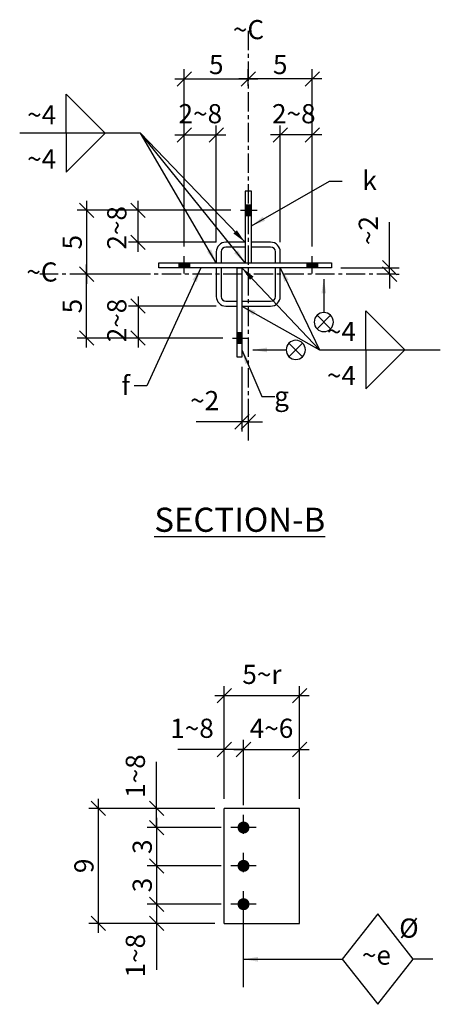
# Model space of a CAD drawing. Units: inches. Extents: x 0 to 432, y 0 to 288.
# Drawn here: x 237 to 270, y 137 to 214 of the extents above; entities that cross this region are included whole.
import ezdxf
from ezdxf.enums import TextEntityAlignment as Align

# ---------------------------------------------------------------- set-up
doc = ezdxf.new("R2010")
doc.units = ezdxf.units.IN
doc.header["$LTSCALE"] = 6
doc.header["$MEASUREMENT"] = 0
doc.linetypes.add('CENTER', pattern=[2, 1.25, -0.25, 0.25, -0.25])
for name, color, linetype in [('DIM', 1, 'Continuous'), ('HOLES', 2, 'Continuous'), ('MATERIAL', 2, 'Continuous'), ('Secondary', 5, 'CENTER'), ('TEXT', 2, 'Continuous'), ('TEXTL', 3, 'Continuous')]:
    doc.layers.add(name, color=color, linetype=linetype)
doc.styles.add('ROMANLES', font='dim.shx', dxfattribs={"width": 0.8, "bigfont": 'dtl-big.shx'})
doc.dimstyles.new('STD12', dxfattribs={"dimscale": 12, "dimtxt": 0.125, "dimasz": 0.09375, "dimexe": 0.0625, "dimexo": 0.0625, "dimgap": 0.03125, "dimtad": 1, "dimdec": 4, "dimzin": 3, "dimdsep": 46, "dimlunit": 4, "dimtxsty": 'ROMANLES', "dimblk": 'OBLIQUE', "dimcen": 0.0625, "dimdle": 0.0625, "dimclrd": 256, "dimclre": 256, "dimclrt": 3, "dimadec": 4, "dimazin": 0, "dimtfac": 0.65, "dimtdec": 4, "dimtmove": 0, "dimatfit": 3, "dimfxl": 0, "dimtolj": 1, "dimtzin": 0, "dimarcsym": 0})

# ---------------------------------------------------------------- blocks, each defined once
blk = doc.blocks.new('_Oblique')
at = {"layer": 'DIM', "color": 0, "lineweight": -2}
blk.add_line((-0.5, -0.5), (0.5, 0.5), dxfattribs=at)
blk = doc.blocks.new('*D98')
at = {"layer": 'Defpoints', "color": 0, "ltscale": 0.2}
for p in [(254.47, 157.074), (252.97, 152.468), (254.47, 151.968)]:
    blk.add_point(p, dxfattribs=at)
at = {"layer": 'DIM', "lineweight": -2, "ltscale": 0.2}
for p, q in [((252.97, 153.218), (252.97, 157.824)), ((254.47, 152.718), (254.47, 157.824)), ((252.97, 157.074), (249.324, 157.074)), ((254.47, 157.074), (252.22, 157.074))]:
    blk.add_line(p, q, dxfattribs=at)
at = {"layer": 'DIM', "lineweight": -2, "ltscale": 0.2, "xscale": 1.125, "yscale": 1.125, "zscale": 1.125, "rotation": 180}
blk.add_blockref('_Oblique', (252.97, 157.074), dxfattribs=at)
at = {"layer": 'DIM', "lineweight": -2, "ltscale": 0.2, "xscale": 1.125, "yscale": 1.125, "zscale": 1.125}
blk.add_blockref('_Oblique', (254.47, 157.074), dxfattribs=at)
at = {"layer": 'DIM', "color": 3, "ltscale": 0.2, "insert": (250.442, 158.736), "char_height": 1.5, "attachment_point": 5, "style": 'ROMANLES'}
blk.add_mtext('\\A1;1~8', dxfattribs=at)
blk = doc.blocks.new('*D99')
at = {"layer": 'Defpoints', "color": 0, "ltscale": 0.2}
for p in [(258.852, 157.074), (254.47, 152.718), (258.852, 152.468)]:
    blk.add_point(p, dxfattribs=at)
at = {"layer": 'DIM', "lineweight": -2, "ltscale": 0.2}
for p, q in [((254.47, 153.468), (254.47, 157.824)), ((258.852, 153.218), (258.852, 157.824)), ((253.72, 157.074), (259.602, 157.074))]:
    blk.add_line(p, q, dxfattribs=at)
at = {"layer": 'DIM', "lineweight": -2, "ltscale": 0.2, "xscale": 1.125, "yscale": 1.125, "zscale": 1.125, "rotation": 180}
blk.add_blockref('_Oblique', (254.47, 157.074), dxfattribs=at)
at = {"layer": 'DIM', "lineweight": -2, "ltscale": 0.2, "xscale": 1.125, "yscale": 1.125, "zscale": 1.125}
blk.add_blockref('_Oblique', (258.852, 157.074), dxfattribs=at)
at = {"layer": 'DIM', "color": 3, "ltscale": 0.2, "insert": (256.661, 158.736), "char_height": 1.5, "attachment_point": 5, "style": 'ROMANLES'}
blk.add_mtext('\\A1;4~6', dxfattribs=at)
blk = doc.blocks.new('*D100')
at = {"layer": 'Defpoints', "color": 0, "ltscale": 0.2}
for p in [(258.852, 161.291), (252.97, 153.869), (258.852, 153.869)]:
    blk.add_point(p, dxfattribs=at)
at = {"layer": 'DIM', "lineweight": -2, "ltscale": 0.2}
for p, q in [((252.97, 154.619), (252.97, 162.041)), ((258.852, 154.619), (258.852, 162.041)), ((252.22, 161.291), (259.602, 161.291))]:
    blk.add_line(p, q, dxfattribs=at)
at = {"layer": 'DIM', "lineweight": -2, "ltscale": 0.2, "xscale": 1.125, "yscale": 1.125, "zscale": 1.125, "rotation": 180}
blk.add_blockref('_Oblique', (252.97, 161.291), dxfattribs=at)
at = {"layer": 'DIM', "lineweight": -2, "ltscale": 0.2, "xscale": 1.125, "yscale": 1.125, "zscale": 1.125}
blk.add_blockref('_Oblique', (258.852, 161.291), dxfattribs=at)
at = {"layer": 'DIM', "color": 3, "ltscale": 0.2, "insert": (255.911, 162.954), "char_height": 1.5, "attachment_point": 5, "style": 'ROMANLES'}
blk.add_mtext('\\A1;5~r', dxfattribs=at)
blk = doc.blocks.new('*D101')
at = {"layer": 'Defpoints', "color": 0, "ltscale": 0.2}
for p in [(252.97, 152.468), (247.676, 150.968), (253.47, 150.968)]:
    blk.add_point(p, dxfattribs=at)
at = {"layer": 'DIM', "lineweight": -2, "ltscale": 0.2}
for p, q in [((247.676, 152.468), (247.676, 156.115)), ((247.676, 150.968), (247.676, 153.218)), ((252.22, 152.468), (246.926, 152.468)), ((252.72, 150.968), (246.926, 150.968))]:
    blk.add_line(p, q, dxfattribs=at)
at = {"layer": 'DIM', "lineweight": -2, "ltscale": 0.2, "xscale": 1.125, "yscale": 1.125, "zscale": 1.125}
for p, rotation in [((247.676, 152.468), 90), ((247.676, 150.968), 270)]:
    blk.add_blockref('_Oblique', p, dxfattribs=dict(at, rotation=rotation))
at = {"layer": 'DIM', "color": 3, "ltscale": 0.2, "insert": (246.013, 154.997), "char_height": 1.5, "attachment_point": 5, "rotation": 90, "style": 'ROMANLES'}
blk.add_mtext('\\A1;1~8', dxfattribs=at)
blk = doc.blocks.new('*D102')
at = {"layer": 'Defpoints', "color": 0, "ltscale": 0.2}
for p in [(253.47, 150.968), (247.676, 147.968), (253.47, 147.968)]:
    blk.add_point(p, dxfattribs=at)
at = {"layer": 'DIM', "lineweight": -2, "ltscale": 0.2}
for p, q in [((247.676, 151.718), (247.676, 147.218)), ((252.72, 150.968), (246.926, 150.968)), ((252.72, 147.968), (246.926, 147.968))]:
    blk.add_line(p, q, dxfattribs=at)
at = {"layer": 'DIM', "lineweight": -2, "ltscale": 0.2, "xscale": 1.125, "yscale": 1.125, "zscale": 1.125}
for p, rotation in [((247.676, 150.968), 90), ((247.676, 147.968), 270)]:
    blk.add_blockref('_Oblique', p, dxfattribs=dict(at, rotation=rotation))
at = {"layer": 'DIM', "color": 3, "ltscale": 0.2, "insert": (246.551, 149.468), "char_height": 1.5, "attachment_point": 5, "rotation": 90, "style": 'ROMANLES'}
blk.add_mtext('\\A1;3', dxfattribs=at)
blk = doc.blocks.new('*D103')
at = {"layer": 'Defpoints', "color": 0, "ltscale": 0.2}
for p in [(253.47, 147.968), (247.676, 144.968), (253.47, 144.968)]:
    blk.add_point(p, dxfattribs=at)
at = {"layer": 'DIM', "lineweight": -2, "ltscale": 0.2}
for p, q in [((252.72, 147.968), (246.926, 147.968)), ((247.676, 148.718), (247.676, 144.218)), ((252.72, 144.968), (246.926, 144.968))]:
    blk.add_line(p, q, dxfattribs=at)
at = {"layer": 'DIM', "lineweight": -2, "ltscale": 0.2, "xscale": 1.125, "yscale": 1.125, "zscale": 1.125}
for p, rotation in [((247.676, 147.968), 90), ((247.676, 144.968), 270)]:
    blk.add_blockref('_Oblique', p, dxfattribs=dict(at, rotation=rotation))
at = {"layer": 'DIM', "color": 3, "ltscale": 0.2, "insert": (246.551, 146.468), "char_height": 1.5, "attachment_point": 5, "rotation": 90, "style": 'ROMANLES'}
blk.add_mtext('\\A1;3', dxfattribs=at)
blk = doc.blocks.new('*D104')
at = {"layer": 'Defpoints', "color": 0, "ltscale": 0.2}
for p in [(247.676, 144.968), (253.47, 144.968), (252.97, 143.468)]:
    blk.add_point(p, dxfattribs=at)
at = {"layer": 'DIM', "lineweight": -2, "ltscale": 0.2}
for p, q in [((252.72, 144.968), (246.926, 144.968)), ((247.676, 144.968), (247.676, 142.718)), ((252.22, 143.468), (246.926, 143.468)), ((247.676, 143.468), (247.676, 139.822))]:
    blk.add_line(p, q, dxfattribs=at)
at = {"layer": 'DIM', "lineweight": -2, "ltscale": 0.2, "xscale": 1.125, "yscale": 1.125, "zscale": 1.125}
for p, rotation in [((247.676, 144.968), 90), ((247.676, 143.468), 270)]:
    blk.add_blockref('_Oblique', p, dxfattribs=dict(at, rotation=rotation))
at = {"layer": 'DIM', "color": 3, "ltscale": 0.2, "insert": (246.013, 140.94), "char_height": 1.5, "attachment_point": 5, "rotation": 90, "style": 'ROMANLES'}
blk.add_mtext('\\A1;1~8', dxfattribs=at)
blk = doc.blocks.new('*D105')
at = {"layer": 'Defpoints', "color": 0, "ltscale": 0.2}
for p in [(249.573, 152.468), (243.118, 143.468), (249.573, 143.468)]:
    blk.add_point(p, dxfattribs=at)
at = {"layer": 'DIM', "lineweight": -2, "ltscale": 0.2}
for p, q in [((243.118, 153.218), (243.118, 142.718)), ((248.823, 152.468), (242.368, 152.468)), ((248.823, 143.468), (242.368, 143.468))]:
    blk.add_line(p, q, dxfattribs=at)
at = {"layer": 'DIM', "lineweight": -2, "ltscale": 0.2, "xscale": 1.125, "yscale": 1.125, "zscale": 1.125}
for p, rotation in [((243.118, 152.468), 90), ((243.118, 143.468), 270)]:
    blk.add_blockref('_Oblique', p, dxfattribs=dict(at, rotation=rotation))
at = {"layer": 'DIM', "color": 3, "ltscale": 0.2, "insert": (241.993, 147.968), "char_height": 1.5, "attachment_point": 5, "rotation": 90, "style": 'ROMANLES'}
blk.add_mtext('\\A1;9', dxfattribs=at)
blk = doc.blocks.new('*D174')
at = {"layer": 'Defpoints', "color": 0, "ltscale": 0.2}
for p in [(252.342, 205.171), (252.342, 196.025), (249.842, 195.679)]:
    blk.add_point(p, dxfattribs=at)
at = {"layer": 'DIM', "lineweight": -2, "ltscale": 0.2}
for p, q in [((249.842, 196.429), (249.842, 205.921)), ((252.342, 196.775), (252.342, 205.921)), ((249.092, 205.171), (253.092, 205.171))]:
    blk.add_line(p, q, dxfattribs=at)
at = {"layer": 'DIM', "lineweight": -2, "ltscale": 0.2, "xscale": 1.125, "yscale": 1.125, "zscale": 1.125, "rotation": 180}
blk.add_blockref('_Oblique', (249.842, 205.171), dxfattribs=at)
at = {"layer": 'DIM', "lineweight": -2, "ltscale": 0.2, "xscale": 1.125, "yscale": 1.125, "zscale": 1.125}
blk.add_blockref('_Oblique', (252.342, 205.171), dxfattribs=at)
at = {"layer": 'DIM', "color": 3, "ltscale": 0.2, "insert": (251.092, 206.834), "char_height": 1.5, "attachment_point": 5, "style": 'ROMANLES'}
blk.add_mtext('\\A1;2~8', dxfattribs=at)
blk = doc.blocks.new('*D175')
at = {"layer": 'Defpoints', "color": 0, "ltscale": 0.2}
for p in [(254.842, 209.558), (254.842, 208.955), (249.842, 195.679)]:
    blk.add_point(p, dxfattribs=at)
at = {"layer": 'DIM', "lineweight": -2, "ltscale": 0.2}
for p, q in [((249.842, 196.429), (249.842, 210.308)), ((254.842, 209.705), (254.842, 210.308)), ((249.092, 209.558), (255.592, 209.558))]:
    blk.add_line(p, q, dxfattribs=at)
at = {"layer": 'DIM', "lineweight": -2, "ltscale": 0.2, "xscale": 1.125, "yscale": 1.125, "zscale": 1.125, "rotation": 180}
blk.add_blockref('_Oblique', (249.842, 209.558), dxfattribs=at)
at = {"layer": 'DIM', "lineweight": -2, "ltscale": 0.2, "xscale": 1.125, "yscale": 1.125, "zscale": 1.125}
blk.add_blockref('_Oblique', (254.842, 209.558), dxfattribs=at)
at = {"layer": 'DIM', "color": 3, "ltscale": 0.2, "insert": (252.342, 210.683), "char_height": 1.5, "attachment_point": 5, "style": 'ROMANLES'}
blk.add_mtext('\\A1;5', dxfattribs=at)
blk = doc.blocks.new('*D176')
at = {"layer": 'Defpoints', "color": 0, "ltscale": 0.2}
for p in [(257.342, 205.171), (257.342, 196.025), (259.842, 195.679)]:
    blk.add_point(p, dxfattribs=at)
at = {"layer": 'DIM', "lineweight": -2, "ltscale": 0.2}
for p, q in [((257.342, 196.775), (257.342, 205.921)), ((259.842, 196.429), (259.842, 205.921)), ((260.592, 205.171), (256.592, 205.171))]:
    blk.add_line(p, q, dxfattribs=at)
at = {"layer": 'DIM', "lineweight": -2, "ltscale": 0.2, "xscale": 1.125, "yscale": 1.125, "zscale": 1.125, "rotation": 180}
blk.add_blockref('_Oblique', (257.342, 205.171), dxfattribs=at)
at = {"layer": 'DIM', "lineweight": -2, "ltscale": 0.2, "xscale": 1.125, "yscale": 1.125, "zscale": 1.125}
blk.add_blockref('_Oblique', (259.842, 205.171), dxfattribs=at)
at = {"layer": 'DIM', "color": 3, "ltscale": 0.2, "insert": (258.403, 206.834), "char_height": 1.5, "attachment_point": 5, "style": 'ROMANLES'}
blk.add_mtext('\\A1;2~8', dxfattribs=at)
blk = doc.blocks.new('*D177')
at = {"layer": 'Defpoints', "color": 0, "ltscale": 0.2}
for p in [(254.842, 209.558), (254.842, 208.258), (259.842, 198.577)]:
    blk.add_point(p, dxfattribs=at)
at = {"layer": 'DIM', "lineweight": -2, "ltscale": 0.2}
for p, q in [((254.842, 209.008), (254.842, 210.308)), ((259.842, 199.327), (259.842, 210.308)), ((260.592, 209.558), (254.092, 209.558))]:
    blk.add_line(p, q, dxfattribs=at)
at = {"layer": 'DIM', "lineweight": -2, "ltscale": 0.2, "xscale": 1.125, "yscale": 1.125, "zscale": 1.125, "rotation": 180}
blk.add_blockref('_Oblique', (254.842, 209.558), dxfattribs=at)
at = {"layer": 'DIM', "lineweight": -2, "ltscale": 0.2, "xscale": 1.125, "yscale": 1.125, "zscale": 1.125}
blk.add_blockref('_Oblique', (259.842, 209.558), dxfattribs=at)
at = {"layer": 'DIM', "color": 3, "ltscale": 0.2, "insert": (257.342, 210.683), "char_height": 1.5, "attachment_point": 5, "style": 'ROMANLES'}
blk.add_mtext('\\A1;5', dxfattribs=at)
blk = doc.blocks.new('*D178')
at = {"layer": 'Defpoints', "color": 0, "ltscale": 0.2}
for p in [(253.092, 191.775), (246.225, 189.275), (253.608, 189.275)]:
    blk.add_point(p, dxfattribs=at)
at = {"layer": 'DIM', "lineweight": -2, "ltscale": 0.2}
for p, q in [((246.225, 192.525), (246.225, 188.525)), ((252.342, 191.775), (245.475, 191.775)), ((252.858, 189.275), (245.475, 189.275))]:
    blk.add_line(p, q, dxfattribs=at)
at = {"layer": 'DIM', "lineweight": -2, "ltscale": 0.2, "xscale": 1.125, "yscale": 1.125, "zscale": 1.125}
for p, rotation in [((246.225, 191.775), 90), ((246.225, 189.275), 270)]:
    blk.add_blockref('_Oblique', p, dxfattribs=dict(at, rotation=rotation))
at = {"layer": 'DIM', "color": 3, "ltscale": 0.2, "insert": (244.563, 190.65), "char_height": 1.5, "attachment_point": 5, "rotation": 90, "style": 'ROMANLES'}
blk.add_mtext('\\A1;2~8', dxfattribs=at)
blk = doc.blocks.new('*D179')
at = {"layer": 'Defpoints', "color": 0, "ltscale": 0.2}
for p in [(242.201, 194.275), (246.851, 194.275), (253.608, 189.275)]:
    blk.add_point(p, dxfattribs=at)
at = {"layer": 'DIM', "lineweight": -2, "ltscale": 0.2}
for p, q in [((242.201, 188.525), (242.201, 195.025)), ((246.101, 194.275), (241.451, 194.275)), ((252.858, 189.275), (241.451, 189.275))]:
    blk.add_line(p, q, dxfattribs=at)
at = {"layer": 'DIM', "lineweight": -2, "ltscale": 0.2, "xscale": 1.125, "yscale": 1.125, "zscale": 1.125}
for p, rotation in [((242.201, 194.275), 90), ((242.201, 189.275), 270)]:
    blk.add_blockref('_Oblique', p, dxfattribs=dict(at, rotation=rotation))
at = {"layer": 'DIM', "color": 3, "ltscale": 0.2, "insert": (241.076, 191.775), "char_height": 1.5, "attachment_point": 5, "rotation": 90, "style": 'ROMANLES'}
blk.add_mtext('\\A1;5', dxfattribs=at)
blk = doc.blocks.new('*D180')
at = {"layer": 'Defpoints', "color": 0, "ltscale": 0.2}
for p in [(261.342, 194.775), (265.745, 194.275), (265.891, 194.775)]:
    blk.add_point(p, dxfattribs=at)
at = {"layer": 'DIM', "lineweight": -2, "ltscale": 0.2}
for p, q in [((265.891, 194.775), (265.891, 198.346)), ((262.092, 194.775), (266.641, 194.775)), ((265.891, 194.275), (265.891, 194.775)), ((265.891, 194.275), (265.891, 193.15)), ((266.495, 194.275), (266.641, 194.275))]:
    blk.add_line(p, q, dxfattribs=at)
at = {"layer": 'DIM', "lineweight": -2, "ltscale": 0.2, "xscale": 1.125, "yscale": 1.125, "zscale": 1.125}
for p, rotation in [((265.891, 194.775), 270), ((265.891, 194.275), 90)]:
    blk.add_blockref('_Oblique', p, dxfattribs=dict(at, rotation=rotation))
at = {"layer": 'DIM', "color": 3, "ltscale": 0.2, "insert": (264.228, 197.686), "char_height": 1.5, "attachment_point": 5, "rotation": 90, "style": 'ROMANLES'}
blk.add_mtext('\\A1;~2', dxfattribs=at)
blk = doc.blocks.new('*D181')
at = {"layer": 'Defpoints', "color": 0, "ltscale": 0.2}
for p in [(254.342, 187.775), (254.842, 184.951), (254.342, 182.72)]:
    blk.add_point(p, dxfattribs=at)
at = {"layer": 'DIM', "lineweight": -2, "ltscale": 0.2}
for p, q in [((254.342, 187.025), (254.342, 181.97)), ((254.842, 184.201), (254.842, 181.97)), ((254.342, 182.72), (250.771, 182.72)), ((254.842, 182.72), (254.342, 182.72)), ((254.842, 182.72), (255.967, 182.72))]:
    blk.add_line(p, q, dxfattribs=at)
at = {"layer": 'DIM', "lineweight": -2, "ltscale": 0.2, "xscale": 1.125, "yscale": 1.125, "zscale": 1.125}
blk.add_blockref('_Oblique', (254.342, 182.72), dxfattribs=at)
at = {"layer": 'DIM', "lineweight": -2, "ltscale": 0.2, "xscale": 1.125, "yscale": 1.125, "zscale": 1.125, "rotation": 180}
blk.add_blockref('_Oblique', (254.842, 182.72), dxfattribs=at)
at = {"layer": 'DIM', "color": 3, "ltscale": 0.2, "insert": (251.432, 184.382), "char_height": 1.5, "attachment_point": 5, "style": 'ROMANLES'}
blk.add_mtext('\\A1;~2', dxfattribs=at)
blk = doc.blocks.new('*D200')
at = {"layer": 'Defpoints', "color": 0, "ltscale": 0.2}
for p in [(246.225, 199.275), (253.608, 199.275), (253.092, 196.775)]:
    blk.add_point(p, dxfattribs=at)
at = {"layer": 'DIM', "lineweight": -2, "ltscale": 0.2}
for p, q in [((246.225, 196.025), (246.225, 200.025)), ((252.858, 199.275), (245.475, 199.275)), ((252.342, 196.775), (245.475, 196.775))]:
    blk.add_line(p, q, dxfattribs=at)
at = {"layer": 'DIM', "lineweight": -2, "ltscale": 0.2, "xscale": 1.125, "yscale": 1.125, "zscale": 1.125}
for p, rotation in [((246.225, 199.275), 90), ((246.225, 196.775), 270)]:
    blk.add_blockref('_Oblique', p, dxfattribs=dict(at, rotation=rotation))
at = {"layer": 'DIM', "color": 3, "ltscale": 0.2, "insert": (244.563, 197.9), "char_height": 1.5, "attachment_point": 5, "rotation": 90, "style": 'ROMANLES'}
blk.add_mtext('\\A1;2~8', dxfattribs=at)
blk = doc.blocks.new('*D201')
at = {"layer": 'Defpoints', "color": 0, "ltscale": 0.2}
for p in [(254.233, 199.275), (242.201, 194.275), (246.851, 194.275)]:
    blk.add_point(p, dxfattribs=at)
at = {"layer": 'DIM', "lineweight": -2, "ltscale": 0.2}
for p, q in [((242.201, 200.025), (242.201, 193.525)), ((253.483, 199.275), (241.451, 199.275)), ((246.101, 194.275), (241.451, 194.275))]:
    blk.add_line(p, q, dxfattribs=at)
at = {"layer": 'DIM', "lineweight": -2, "ltscale": 0.2, "xscale": 1.125, "yscale": 1.125, "zscale": 1.125}
for p, rotation in [((242.201, 199.275), 90), ((242.201, 194.275), 270)]:
    blk.add_blockref('_Oblique', p, dxfattribs=dict(at, rotation=rotation))
at = {"layer": 'DIM', "color": 3, "ltscale": 0.2, "insert": (241.076, 196.775), "char_height": 1.5, "attachment_point": 5, "rotation": 90, "style": 'ROMANLES'}
blk.add_mtext('\\A1;5', dxfattribs=at)
blk = doc.blocks.new('SURSEN')
at = {"layer": 'DIM'}
for p, q in [((-0.55, -0.55), (0.511, 0.511)), ((-0.55, 0.511), (0.511, -0.55))]:
    blk.add_line(p, q, dxfattribs=at)
blk.add_circle((-0.02, -0.02), 0.75, dxfattribs=at)
blk.add_leader([(3.345, -0.02), (0.73, -0.02)], dimstyle='STD12', override={"dimgap": 0.03125, "dimtad": 0}, dxfattribs=at)

msp = doc.modelspace()

# ---------------------------------------------------------------- linework, layer by layer
at = {"layer": 'DIM'}
for p, q in [((240.60505, 208.35438), (243.6506, 205.30883)), ((240.60505, 205.30883), (240.60505, 208.35438)), ((240.60505, 202.26327), (243.6506, 205.30883)), ((240.60505, 205.30883), (240.60505, 202.26327)), ((264.04384, 191.40179), (267.08939, 188.35624)), ((264.04384, 188.35624), (264.04384, 191.40179)), ((264.04384, 185.31069), (267.08939, 188.35624)), ((264.04384, 188.35624), (264.04384, 185.31069)), ((269.27262, 140.65821), (267.7323, 140.65821))]:
    msp.add_line(p, q, dxfattribs=at)
msp.add_lwpolyline([(264.97779, 137.13273), (267.7323, 140.65821), (264.97779, 144.21307), (262.17755, 140.65821), (264.97779, 137.13273)], close=True, dxfattribs=at)
at = {"layer": 'HOLES', "ltscale": 0.2, "const_width": 0.9375}
for points in [[(255.09226, 199.27491), (254.59226, 199.27491)], [(249.84226, 194.77491), (249.84226, 195.14991)], [(259.84226, 194.77491), (259.84226, 195.14991)], [(254.34226, 189.27491), (253.96726, 189.27491)]]:
    msp.add_lwpolyline(points, dxfattribs=at)
at = {"layer": 'HOLES', "const_width": 0.46875}
for points in [[(254.70474, 150.96809, -1), (254.23599, 150.96809, -1)], [(254.70474, 147.96809, -1), (254.23599, 147.96809, -1)], [(254.70474, 144.96809, -1), (254.23599, 144.96809, -1)]]:
    msp.add_lwpolyline(points, format="xyb", close=True, dxfattribs=at)
at = {"layer": 'MATERIAL'}
for p, q in [((252.97037, 143.46809), (252.97037, 152.46809)), ((258.8519, 152.46809), (252.97037, 152.46809)), ((258.8519, 143.46809), (258.8519, 152.46809)), ((252.97037, 143.46809), (258.8519, 143.46809))]:
    msp.add_line(p, q, dxfattribs=at)
msp.add_lwpolyline([(255.09226, 195.14991), (255.09226, 200.77491), (254.59226, 200.77491), (254.59226, 195.14991)], dxfattribs=at)
for points in [[(254.59226, 196.77491), (253.09226, 196.77491, 0.41421356), (252.34226, 196.02491), (252.34226, 195.14991)], [(257.34226, 195.14991), (257.34226, 196.02491, 0.41421356), (256.59226, 196.77491), (255.09226, 196.77491)], [(254.59226, 196.39991), (253.09226, 196.39991, 0.41421356), (252.71726, 196.02491), (252.71726, 195.14991)], [(256.96726, 195.14991), (256.96726, 196.02491, 0.41421356), (256.59226, 196.39991), (255.09226, 196.39991)], [(252.34226, 194.77491), (252.34226, 192.52491, 0.41421356), (253.09226, 191.77491), (253.96726, 191.77491)], [(252.71726, 194.77491), (252.71726, 192.52491, 0.41421356), (253.09226, 192.14991), (253.96726, 192.14991)], [(254.34226, 191.77491), (256.59226, 191.77491, 0.41421356), (257.34226, 192.52491), (257.34226, 194.77491)], [(254.34226, 192.14991), (256.59226, 192.14991, 0.41421356), (256.96726, 192.52491), (256.96726, 194.77491)]]:
    msp.add_lwpolyline(points, format="xyb", dxfattribs=at)
for points in [[(247.84226, 195.14991), (261.34226, 195.14991), (261.34226, 194.77491), (247.84226, 194.77491)], [(254.34226, 187.77491), (253.96726, 187.77491), (253.96726, 194.77491), (254.34226, 194.77491)]]:
    msp.add_lwpolyline(points, close=True, dxfattribs=at)
at = {"layer": 'Secondary', "linetype": 'CENTER', "ltscale": 0.2}
for p, q in [((254.84226, 213.31419), (254.84226, 181.24991)), ((254.23308, 199.27491), (255.53206, 199.27491)), ((249.84226, 194.31691), (249.84226, 195.67948)), ((259.84226, 194.31691), (259.84226, 195.67948)), ((266.38735, 194.27491), (238.53939, 194.27491)), ((253.60808, 189.27491), (254.78206, 189.27491))]:
    msp.add_line(p, q, dxfattribs=at)
at = {"layer": 'Secondary'}
for p, q in [((254.47037, 138.48446), (254.47037, 151.96809)), ((254.47037, 138.48446), (254.47037, 151.96809)), ((254.47037, 138.48446), (254.47037, 151.96809)), ((255.47037, 150.96809), (253.47037, 150.96809)), ((255.47037, 147.96809), (253.47037, 147.96809)), ((255.47037, 144.96809), (253.47037, 144.96809))]:
    msp.add_line(p, q, dxfattribs=at)

# ---------------------------------------------------------------- block references
at = {"layer": 'DIM', "xscale": -1, "rotation": 270}
msp.add_blockref('SURSEN', (260.76793, 190.54748), dxfattribs=at)
at = {"layer": 'DIM', "xscale": -1}
msp.add_blockref('SURSEN', (258.53754, 188.36757), dxfattribs=at)

# ---------------------------------------------------------------- texts
at = {"layer": 'DIM', "color": 3, "style": 'ROMANLES'}
for s, p in [('~4', (239.822, 205.99719)), ('~4', (239.822, 202.54546)), ('k ', (265.35487, 200.86069)), ('~4', (263.26078, 189.04461)), ('~4', (263.26078, 185.59288)), ('f', (245.58791, 184.81645)), ('g', (258.02338, 183.98062))]:
    msp.add_text(s, height=1.5, dxfattribs=at).set_placement(p, align=Align.RIGHT)
at = {"layer": 'TEXT', "insert": (254.1788, 175.05623), "char_height": 1.8897636, "attachment_point": 5, "style": 'ROMANLES'}
msp.add_mtext('{\\LSECTION-B}', dxfattribs=at)
at = {"layer": 'TEXTL', "char_height": 1.5, "style": 'ROMANLES'}
for s, insert, attachment_point in [('~C', (254.85903, 214.16527), 2), ('~C', (238.70768, 195.19636), 2), ('%%c', (267.40419, 142.90209), 5), ('~e', (264.86224, 140.7874), 5)]:
    msp.add_mtext(s, dxfattribs=dict(at, insert=insert, attachment_point=attachment_point))

# ---------------------------------------------------------------- dimensions: what is measured, and where the dimension line sits
at = {"layer": 'DIM', "ltscale": 0.2}
for base, p1, p2, text, picture, middle in [((254.84226, 209.55801), (249.84226, 195.67948), (254.84226, 208.9548), '5', '*D175', (252.34226, 210.68301)), ((254.84226, 209.55801), (259.84226, 198.57661), (254.84226, 208.25792), '5', '*D177', (257.34226, 210.68301)), ((258.8519, 161.29137), (252.97037, 153.86886), (258.8519, 153.86886), '5~r', '*D100', (255.91114, 162.95387)), ((258.8519, 157.07374), (254.47037, 152.71809), (258.8519, 152.46809), '4~6', '*D99', (256.66114, 158.73624))]:
    dim = msp.add_linear_dim(base=base, p1=p1, p2=p2, text=text, dimstyle='STD12', dxfattribs=at)
    dim.commit()
    dim.dimension.update_dxf_attribs({"geometry": picture, "text_midpoint": middle})
for base, p1, p2, text, picture, middle in [((252.34226, 205.17132), (249.84226, 195.67948), (252.34226, 196.02491), '2~8', '*D174', (251.09226, 205.17132)), ((257.34226, 205.17132), (259.84226, 195.67948), (257.34226, 196.02491), '2~8', '*D176', (258.403, 205.17132)), ((254.47037, 157.07374), (252.97037, 152.46809), (254.47037, 151.96809), '1~8', '*D98', (250.4418, 157.07374))]:
    dim = msp.add_linear_dim(base=base, p1=p1, p2=p2, text=text, dimstyle='STD12', dxfattribs=at)
    dim.commit()
    dim.dimension.update_dxf_attribs({"geometry": picture, "text_midpoint": middle, "dimtype": 160})
for base, p1, p2, angle, text, picture, middle in [((242.20072, 194.27491), (254.23308, 199.27491), (246.85103, 194.27491), 270, '5', '*D201', (241.07572, 196.77491)), ((242.20072, 194.27491), (253.60808, 189.27491), (246.85103, 194.27491), 90, '5', '*D179', (241.07572, 191.77491)), ((243.118, 143.46809), (249.57317, 152.46809), (249.57317, 143.46809), 90, '9', '*D105', (241.993, 147.96809))]:
    dim = msp.add_linear_dim(base=base, p1=p1, p2=p2, angle=angle, text=text, dimstyle='STD12', dxfattribs=at)
    dim.commit()
    dim.dimension.update_dxf_attribs({"geometry": picture, "text_midpoint": middle})
for base, p1, p2, angle, text, picture, middle in [((246.22526, 199.27491), (253.09226, 196.77491), (253.60808, 199.27491), 270, '2~8', '*D200', (246.22526, 197.89991)), ((265.89078, 194.77491), (265.7449, 194.27502), (261.34226, 194.77491), 90, '~2', '*D180', (265.89078, 197.68562)), ((246.22526, 189.27491), (253.09226, 191.77491), (253.60808, 189.27491), 90, '2~8', '*D178', (246.22526, 190.64991)), ((254.34226, 182.71979), (254.84226, 184.95098), (254.34226, 187.77491), 180, '~2', '*D181', (251.43155, 182.71979)), ((247.67597, 150.96809), (252.97037, 152.46809), (253.47037, 150.96809), 90, '1~8', '*D101', (247.67597, 154.99666)), ((247.67597, 144.96809), (252.97037, 143.46809), (253.47037, 144.96809), 270, '1~8', '*D104', (247.67597, 140.93952))]:
    dim = msp.add_linear_dim(base=base, p1=p1, p2=p2, angle=angle, text=text, dimstyle='STD12', dxfattribs=at)
    dim.commit()
    dim.dimension.update_dxf_attribs({"geometry": picture, "text_midpoint": middle, "dimtype": 160})
for base, p1, p2, picture, middle in [((247.67597, 147.96809), (253.47037, 150.96809), (253.47037, 147.96809), '*D102', (246.55097, 149.46809)), ((247.67597, 144.96809), (253.47037, 147.96809), (253.47037, 144.96809), '*D103', (246.55097, 146.46809))]:
    dim = msp.add_linear_dim(base=base, p1=p1, p2=p2, angle=90, text='3', dimstyle='STD12', override={"dimtmove": 1}, dxfattribs=at)
    dim.commit()
    dim.dimension.update_dxf_attribs({"geometry": picture, "text_midpoint": middle})

# ---------------------------------------------------------------- leaders
at = {"layer": 'DIM'}
for points in [[(254.59226, 196.77491), (246.41883, 205.30883), (236.97001, 205.30883)], [(257.34226, 194.77491), (260.4088, 188.35624), (269.85762, 188.35624)]]:
    msp.add_leader(points, dimstyle='STD12', override={"dimgap": 0.03125, "dimtad": 0}, dxfattribs=at)
at = {"layer": 'DIM', "ltscale": 0.2}
for points, override in [([(252.34226, 195.14991), (246.41883, 205.30883)], {"dimgap": 0.03125, "dimtad": 0, "dimcen": 3.085099}), ([(254.59226, 195.14991), (246.41883, 205.30883)], {"dimgap": 0.03125, "dimtad": 0, "dimcen": 3.085099}), ([(255.09226, 198.05276), (261.19098, 201.55852), (262.19098, 201.55852)], {"dimgap": 0.03125, "dimtad": 0}), ([(251.1208, 194.77491), (246.91704, 185.53609), (245.91704, 185.53609)], {"dimgap": 0.03125, "dimtad": 0}), ([(254.34226, 194.77491), (260.4088, 188.35624)], {"dimgap": 0.03125, "dimtad": 0, "dimcen": 3.085099}), ([(254.34226, 191.77491), (260.4088, 188.35624)], {"dimgap": 0.03125, "dimtad": 0}), ([(254.34226, 188.34734), (255.90854, 184.70027), (256.90854, 184.70027)], {"dimgap": 0.03125, "dimtad": 0}), ([(254.47037, 140.65821), (262.17755, 140.65821)], {"dimgap": 0.03125, "dimtad": 0, "dimcen": 3.085099})]:
    msp.add_leader(points, dimstyle='STD12', override=override, dxfattribs=at)

doc.saveas('drawing.dxf')
